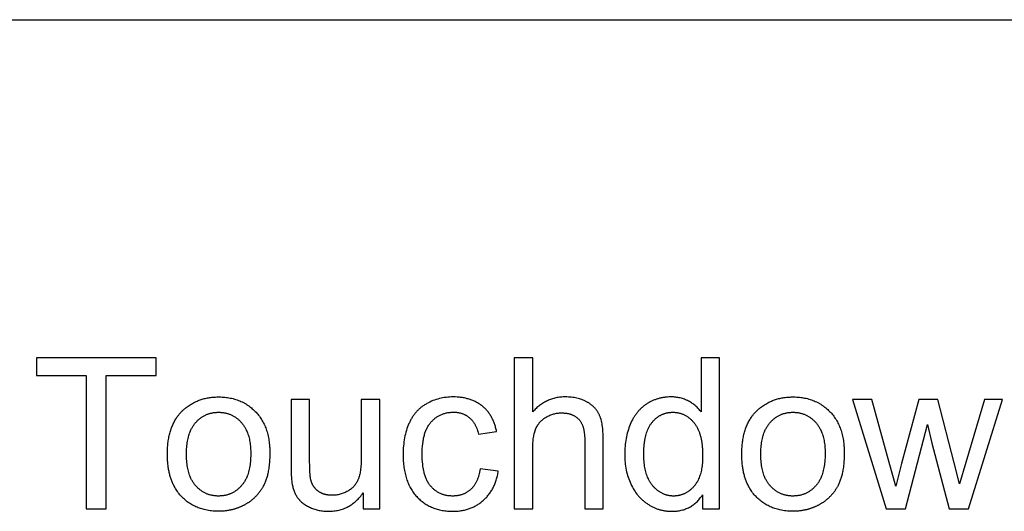
# Model space of a CAD drawing. Units: inches. Extents: x 0 to 1512, y 0 to 1125.
# Drawn here: x 1006 to 1058, y 336 to 361 of the extents above; entities that cross this region are included whole.
import ezdxf

# ---------------------------------------------------------------- set-up
doc = ezdxf.new("R2010")
doc.units = ezdxf.units.IN
doc.header["$MEASUREMENT"] = 0
doc.layers.add('- TAB', color=4, linetype='Continuous', true_color=0x00ffff)
doc.layers.add('- TITLES', color=7, linetype='Continuous', true_color=0x7fffbf)

msp = doc.modelspace()

# ---------------------------------------------------------------- linework, layer by layer
at = {"layer": '- TAB'}
msp.add_line((0, 361.374), (1511.811, 361.374), dxfattribs=at)
at = {"layer": '- TITLES'}
for points in [[(1009.868, 335.89), (1010.91, 335.89), (1010.91, 342.83), (1013.513, 342.83), (1013.513, 343.759), (1007.276, 343.759), (1007.276, 342.83), (1009.868, 342.83)], [(1033.147, 340.936), (1033.147, 343.759), (1032.181, 343.759), (1032.181, 335.89), (1033.147, 335.89), (1033.147, 339.009), (1033.149, 339.172), (1033.152, 339.25), (1033.157, 339.326), (1033.163, 339.4), (1033.169, 339.471), (1033.178, 339.54), (1033.187, 339.607), (1033.198, 339.672), (1033.21, 339.734), (1033.223, 339.794), (1033.237, 339.852), (1033.253, 339.908), (1033.27, 339.961), (1033.279, 339.987), (1033.288, 340.012), (1033.298, 340.037), (1033.308, 340.061), (1033.318, 340.085), (1033.329, 340.108), (1033.34, 340.131), (1033.351, 340.154), (1033.363, 340.176), (1033.376, 340.198), (1033.389, 340.22), (1033.402, 340.241), (1033.416, 340.263), (1033.43, 340.284), (1033.444, 340.304), (1033.459, 340.324), (1033.475, 340.344), (1033.49, 340.364), (1033.507, 340.383), (1033.523, 340.402), (1033.54, 340.421), (1033.558, 340.439), (1033.576, 340.458), (1033.594, 340.475), (1033.613, 340.493), (1033.632, 340.51), (1033.652, 340.527), (1033.672, 340.543), (1033.692, 340.56), (1033.713, 340.576), (1033.734, 340.591), (1033.756, 340.607), (1033.778, 340.622), (1033.801, 340.636), (1033.824, 340.651), (1033.847, 340.665), (1033.895, 340.692), (1033.943, 340.717), (1033.991, 340.74), (1034.04, 340.762), (1034.089, 340.782), (1034.138, 340.8), (1034.188, 340.817), (1034.238, 340.832), (1034.289, 340.845), (1034.34, 340.856), (1034.392, 340.866), (1034.444, 340.874), (1034.496, 340.88), (1034.548, 340.884), (1034.602, 340.887), (1034.655, 340.887), (1034.691, 340.887), (1034.726, 340.886), (1034.76, 340.885), (1034.795, 340.882), (1034.828, 340.879), (1034.861, 340.876), (1034.894, 340.872), (1034.926, 340.867), (1034.957, 340.861), (1034.989, 340.855), (1035.019, 340.848), (1035.049, 340.841), (1035.079, 340.833), (1035.108, 340.824), (1035.136, 340.815), (1035.164, 340.805), (1035.192, 340.794), (1035.219, 340.783), (1035.245, 340.771), (1035.271, 340.758), (1035.297, 340.745), (1035.322, 340.731), (1035.346, 340.717), (1035.37, 340.702), (1035.394, 340.686), (1035.416, 340.67), (1035.439, 340.652), (1035.461, 340.635), (1035.482, 340.616), (1035.503, 340.597), (1035.523, 340.578), (1035.543, 340.557), (1035.563, 340.536), (1035.581, 340.515), (1035.599, 340.492), (1035.617, 340.469), (1035.634, 340.445), (1035.65, 340.42), (1035.666, 340.394), (1035.681, 340.368), (1035.695, 340.34), (1035.709, 340.312), (1035.722, 340.284), (1035.735, 340.254), (1035.747, 340.224), (1035.758, 340.193), (1035.769, 340.161), (1035.779, 340.129), (1035.788, 340.095), (1035.797, 340.061), (1035.806, 340.026), (1035.813, 339.991), (1035.82, 339.954), (1035.827, 339.917), (1035.832, 339.879), (1035.838, 339.84), (1035.846, 339.76), (1035.852, 339.678), (1035.856, 339.592), (1035.857, 339.503), (1035.857, 335.89), (1036.823, 335.89), (1036.823, 339.503), (1036.82, 339.706), (1036.816, 339.803), (1036.811, 339.896), (1036.804, 339.987), (1036.795, 340.075), (1036.785, 340.159), (1036.773, 340.241), (1036.76, 340.319), (1036.745, 340.394), (1036.728, 340.466), (1036.71, 340.535), (1036.691, 340.601), (1036.68, 340.633), (1036.669, 340.664), (1036.658, 340.694), (1036.647, 340.724), (1036.635, 340.752), (1036.622, 340.78), (1036.609, 340.807), (1036.596, 340.834), (1036.582, 340.861), (1036.568, 340.887), (1036.553, 340.913), (1036.537, 340.938), (1036.521, 340.964), (1036.505, 340.988), (1036.488, 341.013), (1036.47, 341.037), (1036.452, 341.06), (1036.434, 341.083), (1036.415, 341.106), (1036.395, 341.129), (1036.375, 341.151), (1036.354, 341.173), (1036.333, 341.194), (1036.312, 341.215), (1036.29, 341.236), (1036.267, 341.256), (1036.244, 341.276), (1036.22, 341.295), (1036.196, 341.314), (1036.171, 341.333), (1036.146, 341.351), (1036.12, 341.369), (1036.093, 341.387), (1036.067, 341.404), (1036.039, 341.421), (1036.011, 341.438), (1035.983, 341.454), (1035.954, 341.47), (1035.925, 341.485), (1035.895, 341.5), (1035.835, 341.528), (1035.773, 341.555), (1035.71, 341.579), (1035.646, 341.601), (1035.58, 341.622), (1035.514, 341.64), (1035.445, 341.657), (1035.376, 341.672), (1035.305, 341.684), (1035.233, 341.695), (1035.16, 341.704), (1035.085, 341.711), (1035.009, 341.715), (1034.932, 341.718), (1034.854, 341.719), (1034.79, 341.719), (1034.726, 341.716), (1034.664, 341.712), (1034.602, 341.707), (1034.54, 341.7), (1034.48, 341.692), (1034.42, 341.682), (1034.36, 341.67), (1034.302, 341.657), (1034.244, 341.643), (1034.187, 341.627), (1034.131, 341.609), (1034.075, 341.59), (1034.02, 341.569), (1033.965, 341.547), (1033.912, 341.523), (1033.859, 341.498), (1033.806, 341.471), (1033.755, 341.443), (1033.704, 341.413), (1033.654, 341.382), (1033.604, 341.349), (1033.555, 341.315), (1033.507, 341.279), (1033.46, 341.241), (1033.413, 341.202), (1033.367, 341.161), (1033.321, 341.119), (1033.277, 341.076), (1033.233, 341.031), (1033.189, 340.984)], [(1041.992, 336.61), (1041.992, 335.89), (1042.889, 335.89), (1042.889, 343.759), (1041.928, 343.759), (1041.928, 340.936), (1041.896, 340.979), (1041.862, 341.021), (1041.828, 341.062), (1041.792, 341.102), (1041.756, 341.141), (1041.718, 341.179), (1041.678, 341.216), (1041.638, 341.252), (1041.597, 341.287), (1041.554, 341.32), (1041.51, 341.353), (1041.465, 341.385), (1041.419, 341.416), (1041.371, 341.446), (1041.323, 341.474), (1041.273, 341.502), (1041.222, 341.528), (1041.171, 341.553), (1041.118, 341.576), (1041.065, 341.597), (1041.01, 341.617), (1040.955, 341.634), (1040.899, 341.651), (1040.842, 341.665), (1040.785, 341.678), (1040.726, 341.689), (1040.666, 341.698), (1040.606, 341.706), (1040.544, 341.712), (1040.482, 341.716), (1040.419, 341.719), (1040.355, 341.719), (1040.268, 341.718), (1040.182, 341.714), (1040.096, 341.706), (1040.054, 341.702), (1040.012, 341.696), (1039.97, 341.69), (1039.929, 341.683), (1039.888, 341.676), (1039.847, 341.667), (1039.806, 341.658), (1039.766, 341.648), (1039.726, 341.638), (1039.686, 341.627), (1039.646, 341.615), (1039.607, 341.602), (1039.568, 341.589), (1039.529, 341.575), (1039.49, 341.56), (1039.452, 341.544), (1039.414, 341.528), (1039.376, 341.511), (1039.338, 341.493), (1039.301, 341.475), (1039.264, 341.456), (1039.227, 341.436), (1039.191, 341.415), (1039.155, 341.394), (1039.119, 341.372), (1039.083, 341.349), (1039.048, 341.326), (1039.013, 341.301), (1038.979, 341.277), (1038.945, 341.251), (1038.912, 341.225), (1038.88, 341.199), (1038.848, 341.171), (1038.816, 341.144), (1038.786, 341.115), (1038.755, 341.086), (1038.726, 341.056), (1038.696, 341.026), (1038.668, 340.995), (1038.64, 340.963), (1038.612, 340.93), (1038.585, 340.897), (1038.559, 340.864), (1038.533, 340.83), (1038.508, 340.795), (1038.483, 340.759), (1038.459, 340.723), (1038.435, 340.686), (1038.412, 340.649), (1038.39, 340.611), (1038.368, 340.572), (1038.346, 340.533), (1038.305, 340.452), (1038.266, 340.369), (1038.23, 340.284), (1038.195, 340.196), (1038.163, 340.107), (1038.133, 340.017), (1038.105, 339.926), (1038.08, 339.834), (1038.056, 339.74), (1038.035, 339.645), (1038.016, 339.549), (1038, 339.452), (1037.985, 339.353), (1037.973, 339.253), (1037.963, 339.152), (1037.955, 339.05), (1037.95, 338.946), (1037.946, 338.841), (1037.945, 338.735), (1037.946, 338.627), (1037.95, 338.52), (1037.956, 338.414), (1037.965, 338.31), (1037.976, 338.208), (1037.989, 338.107), (1038.005, 338.008), (1038.024, 337.911), (1038.045, 337.815), (1038.068, 337.72), (1038.094, 337.627), (1038.122, 337.536), (1038.153, 337.446), (1038.186, 337.358), (1038.221, 337.272), (1038.259, 337.187), (1038.3, 337.104), (1038.342, 337.023), (1038.386, 336.944), (1038.432, 336.868), (1038.481, 336.795), (1038.531, 336.723), (1038.583, 336.654), (1038.61, 336.621), (1038.638, 336.587), (1038.666, 336.555), (1038.694, 336.523), (1038.723, 336.492), (1038.752, 336.461), (1038.782, 336.431), (1038.813, 336.401), (1038.844, 336.372), (1038.875, 336.344), (1038.907, 336.316), (1038.94, 336.289), (1038.973, 336.262), (1039.006, 336.236), (1039.04, 336.21), (1039.074, 336.185), (1039.109, 336.161), (1039.145, 336.137), (1039.217, 336.092), (1039.253, 336.07), (1039.29, 336.049), (1039.326, 336.029), (1039.363, 336.01), (1039.4, 335.991), (1039.438, 335.973), (1039.475, 335.956), (1039.513, 335.939), (1039.551, 335.923), (1039.589, 335.908), (1039.627, 335.894), (1039.666, 335.88), (1039.705, 335.868), (1039.744, 335.855), (1039.783, 335.844), (1039.823, 335.833), (1039.862, 335.824), (1039.902, 335.814), (1039.943, 335.806), (1039.983, 335.798), (1040.023, 335.791), (1040.064, 335.785), (1040.105, 335.78), (1040.146, 335.775), (1040.188, 335.771), (1040.229, 335.767), (1040.271, 335.765), (1040.313, 335.763), (1040.398, 335.762), (1040.463, 335.762), (1040.528, 335.765), (1040.591, 335.769), (1040.653, 335.775), (1040.714, 335.782), (1040.775, 335.791), (1040.834, 335.802), (1040.892, 335.815), (1040.95, 335.829), (1041.006, 335.844), (1041.061, 335.862), (1041.115, 335.881), (1041.169, 335.901), (1041.221, 335.924), (1041.272, 335.948), (1041.323, 335.974), (1041.372, 336.001), (1041.42, 336.03), (1041.468, 336.061), (1041.514, 336.093), (1041.559, 336.127), (1041.604, 336.162), (1041.647, 336.2), (1041.689, 336.239), (1041.731, 336.279), (1041.771, 336.321), (1041.81, 336.365), (1041.849, 336.411), (1041.886, 336.458), (1041.923, 336.507), (1041.958, 336.557)], [(1024.307, 336.728), (1024.307, 335.89), (1025.171, 335.89), (1025.171, 341.591), (1024.205, 341.591), (1024.205, 338.536), (1024.202, 338.359), (1024.195, 338.193), (1024.189, 338.114), (1024.182, 338.038), (1024.174, 337.964), (1024.165, 337.893), (1024.155, 337.825), (1024.143, 337.759), (1024.13, 337.696), (1024.116, 337.636), (1024.1, 337.579), (1024.083, 337.524), (1024.075, 337.498), (1024.065, 337.472), (1024.056, 337.447), (1024.046, 337.423), (1024.036, 337.399), (1024.026, 337.375), (1024.015, 337.352), (1024.003, 337.329), (1023.991, 337.307), (1023.979, 337.284), (1023.966, 337.263), (1023.953, 337.241), (1023.94, 337.22), (1023.926, 337.199), (1023.911, 337.178), (1023.896, 337.158), (1023.881, 337.138), (1023.865, 337.118), (1023.849, 337.098), (1023.832, 337.079), (1023.815, 337.06), (1023.798, 337.042), (1023.78, 337.024), (1023.761, 337.006), (1023.743, 336.988), (1023.723, 336.971), (1023.704, 336.954), (1023.684, 336.938), (1023.663, 336.921), (1023.642, 336.905), (1023.621, 336.89), (1023.599, 336.874), (1023.576, 336.859), (1023.554, 336.845), (1023.53, 336.83), (1023.507, 336.816), (1023.459, 336.789), (1023.411, 336.764), (1023.362, 336.741), (1023.313, 336.719), (1023.263, 336.699), (1023.214, 336.68), (1023.163, 336.664), (1023.112, 336.649), (1023.061, 336.636), (1023.01, 336.625), (1022.958, 336.615), (1022.905, 336.607), (1022.852, 336.601), (1022.799, 336.597), (1022.745, 336.594), (1022.691, 336.593), (1022.637, 336.594), (1022.585, 336.597), (1022.533, 336.601), (1022.508, 336.604), (1022.482, 336.607), (1022.458, 336.611), (1022.433, 336.615), (1022.409, 336.619), (1022.385, 336.624), (1022.361, 336.629), (1022.337, 336.635), (1022.314, 336.641), (1022.291, 336.648), (1022.268, 336.655), (1022.246, 336.662), (1022.224, 336.67), (1022.202, 336.678), (1022.181, 336.687), (1022.159, 336.696), (1022.138, 336.706), (1022.117, 336.716), (1022.097, 336.726), (1022.077, 336.737), (1022.057, 336.748), (1022.037, 336.76), (1022.018, 336.772), (1021.999, 336.785), (1021.98, 336.797), (1021.961, 336.811), (1021.943, 336.825), (1021.925, 336.839), (1021.908, 336.853), (1021.89, 336.868), (1021.874, 336.883), (1021.858, 336.898), (1021.842, 336.914), (1021.826, 336.93), (1021.811, 336.946), (1021.796, 336.963), (1021.782, 336.98), (1021.768, 336.997), (1021.755, 337.015), (1021.742, 337.032), (1021.729, 337.051), (1021.717, 337.069), (1021.705, 337.088), (1021.693, 337.107), (1021.682, 337.127), (1021.672, 337.147), (1021.661, 337.167), (1021.652, 337.187), (1021.642, 337.208), (1021.633, 337.229), (1021.624, 337.25), (1021.616, 337.272), (1021.608, 337.294), (1021.601, 337.317), (1021.594, 337.339), (1021.587, 337.362), (1021.581, 337.386), (1021.575, 337.409), (1021.567, 337.444), (1021.561, 337.483), (1021.555, 337.525), (1021.549, 337.572), (1021.539, 337.676), (1021.53, 337.796), (1021.519, 338.082), (1021.516, 338.429), (1021.516, 341.591), (1020.549, 341.591), (1020.549, 338.059), (1020.553, 337.771), (1020.558, 337.643), (1020.564, 337.525), (1020.572, 337.417), (1020.583, 337.32), (1020.588, 337.275), (1020.595, 337.233), (1020.601, 337.194), (1020.608, 337.157), (1020.62, 337.105), (1020.632, 337.053), (1020.645, 337.003), (1020.659, 336.953), (1020.674, 336.905), (1020.691, 336.858), (1020.708, 336.811), (1020.726, 336.766), (1020.745, 336.722), (1020.765, 336.678), (1020.786, 336.636), (1020.808, 336.595), (1020.831, 336.555), (1020.855, 336.516), (1020.88, 336.478), (1020.906, 336.441), (1020.92, 336.422), (1020.934, 336.404), (1020.948, 336.387), (1020.963, 336.369), (1020.978, 336.352), (1020.994, 336.334), (1021.01, 336.317), (1021.026, 336.3), (1021.043, 336.284), (1021.061, 336.267), (1021.079, 336.251), (1021.097, 336.235), (1021.135, 336.204), (1021.175, 336.173), (1021.216, 336.143), (1021.259, 336.114), (1021.304, 336.085), (1021.351, 336.058), (1021.4, 336.031), (1021.45, 336.005), (1021.502, 335.979), (1021.556, 335.955), (1021.611, 335.931), (1021.666, 335.909), (1021.722, 335.889), (1021.779, 335.87), (1021.836, 335.853), (1021.893, 335.837), (1021.951, 335.823), (1022.01, 335.81), (1022.069, 335.799), (1022.129, 335.789), (1022.189, 335.78), (1022.25, 335.774), (1022.311, 335.768), (1022.373, 335.765), (1022.435, 335.762), (1022.498, 335.762), (1022.569, 335.762), (1022.639, 335.765), (1022.708, 335.77), (1022.776, 335.777), (1022.843, 335.785), (1022.91, 335.795), (1022.975, 335.808), (1023.04, 335.822), (1023.103, 335.838), (1023.166, 335.856), (1023.227, 335.876), (1023.288, 335.897), (1023.348, 335.921), (1023.407, 335.946), (1023.465, 335.974), (1023.522, 336.003), (1023.578, 336.034), (1023.633, 336.067), (1023.687, 336.102), (1023.74, 336.139), (1023.793, 336.178), (1023.844, 336.218), (1023.894, 336.261), (1023.944, 336.305), (1023.993, 336.351), (1024.04, 336.399), (1024.087, 336.449), (1024.133, 336.501), (1024.178, 336.555), (1024.222, 336.611), (1024.265, 336.668)], [(1030.404, 337.978), (1030.39, 337.889), (1030.374, 337.803), (1030.356, 337.72), (1030.336, 337.639), (1030.325, 337.6), (1030.313, 337.562), (1030.301, 337.525), (1030.288, 337.488), (1030.275, 337.452), (1030.261, 337.416), (1030.247, 337.382), (1030.232, 337.348), (1030.217, 337.314), (1030.201, 337.282), (1030.185, 337.25), (1030.168, 337.219), (1030.15, 337.189), (1030.132, 337.16), (1030.113, 337.131), (1030.094, 337.103), (1030.074, 337.075), (1030.054, 337.049), (1030.033, 337.023), (1030.012, 336.998), (1029.99, 336.974), (1029.968, 336.95), (1029.945, 336.927), (1029.921, 336.905), (1029.897, 336.883), (1029.873, 336.863), (1029.848, 336.842), (1029.823, 336.823), (1029.797, 336.804), (1029.771, 336.786), (1029.745, 336.769), (1029.719, 336.752), (1029.692, 336.736), (1029.664, 336.721), (1029.637, 336.706), (1029.609, 336.692), (1029.58, 336.679), (1029.552, 336.666), (1029.522, 336.654), (1029.493, 336.643), (1029.463, 336.633), (1029.433, 336.623), (1029.402, 336.613), (1029.371, 336.605), (1029.34, 336.597), (1029.308, 336.59), (1029.276, 336.584), (1029.244, 336.578), (1029.211, 336.573), (1029.178, 336.568), (1029.144, 336.564), (1029.11, 336.561), (1029.076, 336.559), (1029.041, 336.557), (1029.006, 336.556), (1028.971, 336.556), (1028.927, 336.556), (1028.883, 336.558), (1028.84, 336.56), (1028.798, 336.564), (1028.756, 336.569), (1028.715, 336.574), (1028.674, 336.581), (1028.633, 336.588), (1028.594, 336.597), (1028.554, 336.607), (1028.516, 336.617), (1028.477, 336.629), (1028.44, 336.642), (1028.402, 336.656), (1028.366, 336.67), (1028.33, 336.686), (1028.294, 336.703), (1028.259, 336.721), (1028.224, 336.739), (1028.19, 336.759), (1028.157, 336.78), (1028.124, 336.802), (1028.091, 336.825), (1028.059, 336.849), (1028.028, 336.874), (1027.997, 336.9), (1027.966, 336.927), (1027.937, 336.955), (1027.907, 336.984), (1027.878, 337.014), (1027.85, 337.045), (1027.822, 337.077), (1027.795, 337.11), (1027.769, 337.144), (1027.744, 337.18), (1027.719, 337.217), (1027.695, 337.255), (1027.673, 337.294), (1027.651, 337.334), (1027.63, 337.376), (1027.61, 337.419), (1027.59, 337.463), (1027.572, 337.509), (1027.554, 337.555), (1027.537, 337.603), (1027.521, 337.652), (1027.506, 337.703), (1027.492, 337.754), (1027.479, 337.807), (1027.466, 337.861), (1027.455, 337.916), (1027.444, 337.973), (1027.434, 338.03), (1027.425, 338.089), (1027.41, 338.211), (1027.398, 338.337), (1027.389, 338.468), (1027.384, 338.605), (1027.382, 338.746), (1027.384, 338.885), (1027.389, 339.019), (1027.398, 339.149), (1027.411, 339.274), (1027.427, 339.394), (1027.436, 339.452), (1027.446, 339.51), (1027.457, 339.565), (1027.469, 339.62), (1027.482, 339.674), (1027.496, 339.726), (1027.511, 339.777), (1027.527, 339.827), (1027.543, 339.876), (1027.56, 339.924), (1027.579, 339.97), (1027.598, 340.015), (1027.618, 340.059), (1027.639, 340.102), (1027.661, 340.144), (1027.683, 340.184), (1027.707, 340.223), (1027.731, 340.261), (1027.757, 340.298), (1027.783, 340.334), (1027.81, 340.368), (1027.838, 340.402), (1027.867, 340.434), (1027.896, 340.465), (1027.926, 340.495), (1027.957, 340.524), (1027.988, 340.552), (1028.019, 340.58), (1028.051, 340.606), (1028.084, 340.631), (1028.117, 340.655), (1028.15, 340.678), (1028.184, 340.7), (1028.219, 340.721), (1028.254, 340.741), (1028.29, 340.759), (1028.326, 340.777), (1028.363, 340.794), (1028.4, 340.81), (1028.438, 340.825), (1028.477, 340.839), (1028.516, 340.851), (1028.555, 340.863), (1028.595, 340.874), (1028.636, 340.884), (1028.677, 340.892), (1028.718, 340.9), (1028.76, 340.907), (1028.803, 340.912), (1028.846, 340.917), (1028.89, 340.92), (1028.934, 340.923), (1028.979, 340.924), (1029.025, 340.925), (1029.055, 340.925), (1029.084, 340.924), (1029.114, 340.922), (1029.143, 340.92), (1029.172, 340.918), (1029.201, 340.915), (1029.229, 340.911), (1029.257, 340.907), (1029.285, 340.902), (1029.313, 340.897), (1029.34, 340.891), (1029.367, 340.884), (1029.394, 340.877), (1029.42, 340.87), (1029.446, 340.861), (1029.472, 340.853), (1029.498, 340.843), (1029.523, 340.833), (1029.548, 340.823), (1029.573, 340.812), (1029.597, 340.8), (1029.622, 340.788), (1029.646, 340.775), (1029.669, 340.762), (1029.693, 340.748), (1029.716, 340.734), (1029.739, 340.719), (1029.761, 340.703), (1029.783, 340.687), (1029.805, 340.67), (1029.827, 340.653), (1029.848, 340.635), (1029.87, 340.617), (1029.89, 340.598), (1029.911, 340.578), (1029.93, 340.558), (1029.95, 340.538), (1029.969, 340.516), (1029.988, 340.495), (1030.006, 340.472), (1030.024, 340.45), (1030.041, 340.426), (1030.058, 340.402), (1030.075, 340.378), (1030.091, 340.353), (1030.107, 340.327), (1030.123, 340.301), (1030.138, 340.274), (1030.152, 340.247), (1030.167, 340.219), (1030.18, 340.191), (1030.194, 340.162), (1030.207, 340.132), (1030.219, 340.102), (1030.244, 340.04), (1030.266, 339.976), (1030.287, 339.91), (1030.306, 339.842), (1030.324, 339.771), (1031.263, 339.916), (1031.252, 339.97), (1031.24, 340.022), (1031.228, 340.074), (1031.215, 340.126), (1031.2, 340.176), (1031.186, 340.226), (1031.17, 340.275), (1031.153, 340.323), (1031.136, 340.371), (1031.117, 340.417), (1031.098, 340.463), (1031.078, 340.509), (1031.058, 340.553), (1031.036, 340.597), (1031.014, 340.639), (1030.99, 340.681), (1030.966, 340.723), (1030.941, 340.763), (1030.916, 340.803), (1030.889, 340.842), (1030.862, 340.88), (1030.834, 340.918), (1030.805, 340.954), (1030.775, 340.99), (1030.744, 341.025), (1030.713, 341.06), (1030.68, 341.093), (1030.647, 341.126), (1030.613, 341.158), (1030.578, 341.189), (1030.542, 341.22), (1030.506, 341.25), (1030.469, 341.279), (1030.431, 341.307), (1030.392, 341.334), (1030.353, 341.36), (1030.313, 341.385), (1030.273, 341.409), (1030.232, 341.433), (1030.19, 341.455), (1030.147, 341.477), (1030.104, 341.497), (1030.06, 341.517), (1030.016, 341.536), (1029.97, 341.554), (1029.925, 341.571), (1029.878, 341.587), (1029.831, 341.602), (1029.783, 341.616), (1029.735, 341.629), (1029.686, 341.642), (1029.636, 341.653), (1029.585, 341.664), (1029.534, 341.674), (1029.483, 341.682), (1029.43, 341.69), (1029.377, 341.697), (1029.323, 341.703), (1029.269, 341.708), (1029.214, 341.712), (1029.102, 341.718), (1028.987, 341.719), (1028.896, 341.718), (1028.805, 341.714), (1028.715, 341.707), (1028.626, 341.698), (1028.538, 341.686), (1028.451, 341.671), (1028.365, 341.653), (1028.279, 341.633), (1028.195, 341.61), (1028.111, 341.584), (1028.028, 341.556), (1027.946, 341.525), (1027.865, 341.491), (1027.784, 341.454), (1027.705, 341.415), (1027.626, 341.373), (1027.588, 341.351), (1027.549, 341.329), (1027.512, 341.305), (1027.475, 341.281), (1027.439, 341.257), (1027.403, 341.231), (1027.368, 341.205), (1027.334, 341.178), (1027.3, 341.151), (1027.267, 341.123), (1027.234, 341.094), (1027.202, 341.065), (1027.171, 341.035), (1027.14, 341.004), (1027.11, 340.973), (1027.081, 340.94), (1027.052, 340.908), (1027.024, 340.874), (1026.996, 340.84), (1026.97, 340.805), (1026.943, 340.77), (1026.918, 340.734), (1026.892, 340.697), (1026.868, 340.659), (1026.844, 340.621), (1026.821, 340.582), (1026.799, 340.543), (1026.777, 340.502), (1026.755, 340.461), (1026.735, 340.42), (1026.715, 340.378), (1026.695, 340.335), (1026.658, 340.247), (1026.623, 340.158), (1026.591, 340.067), (1026.561, 339.974), (1026.534, 339.879), (1026.509, 339.783), (1026.486, 339.685), (1026.466, 339.584), (1026.448, 339.483), (1026.432, 339.379), (1026.419, 339.273), (1026.408, 339.166), (1026.4, 339.057), (1026.394, 338.946), (1026.39, 338.833), (1026.389, 338.719), (1026.392, 338.543), (1026.4, 338.372), (1026.407, 338.289), (1026.414, 338.207), (1026.423, 338.126), (1026.434, 338.047), (1026.445, 337.968), (1026.459, 337.891), (1026.473, 337.816), (1026.489, 337.741), (1026.507, 337.668), (1026.525, 337.597), (1026.545, 337.526), (1026.567, 337.457), (1026.59, 337.389), (1026.614, 337.323), (1026.64, 337.257), (1026.667, 337.193), (1026.695, 337.131), (1026.725, 337.069), (1026.757, 337.009), (1026.789, 336.95), (1026.823, 336.893), (1026.859, 336.837), (1026.895, 336.782), (1026.934, 336.728), (1026.973, 336.676), (1027.014, 336.625), (1027.057, 336.575), (1027.1, 336.526), (1027.145, 336.479), (1027.191, 336.434), (1027.238, 336.39), (1027.285, 336.347), (1027.334, 336.306), (1027.383, 336.266), (1027.433, 336.228), (1027.485, 336.192), (1027.537, 336.157), (1027.59, 336.123), (1027.644, 336.091), (1027.698, 336.06), (1027.754, 336.031), (1027.81, 336.004), (1027.868, 335.977), (1027.926, 335.953), (1027.986, 335.93), (1028.046, 335.908), (1028.107, 335.888), (1028.169, 335.869), (1028.231, 335.852), (1028.295, 335.836), (1028.36, 335.822), (1028.425, 335.809), (1028.492, 335.798), (1028.559, 335.788), (1028.627, 335.78), (1028.696, 335.773), (1028.766, 335.768), (1028.837, 335.765), (1028.909, 335.762), (1028.982, 335.762), (1029.04, 335.762), (1029.097, 335.764), (1029.154, 335.766), (1029.211, 335.77), (1029.266, 335.775), (1029.322, 335.781), (1029.376, 335.788), (1029.43, 335.796), (1029.484, 335.805), (1029.537, 335.816), (1029.589, 335.827), (1029.641, 335.84), (1029.692, 335.853), (1029.743, 335.868), (1029.793, 335.884), (1029.842, 335.9), (1029.891, 335.918), (1029.94, 335.937), (1029.988, 335.957), (1030.035, 335.979), (1030.081, 336.001), (1030.128, 336.024), (1030.173, 336.049), (1030.218, 336.074), (1030.262, 336.101), (1030.306, 336.128), (1030.349, 336.157), (1030.392, 336.187), (1030.434, 336.218), (1030.476, 336.25), (1030.517, 336.283), (1030.557, 336.317), (1030.597, 336.352), (1030.635, 336.388), (1030.673, 336.425), (1030.71, 336.463), (1030.746, 336.501), (1030.78, 336.54), (1030.814, 336.581), (1030.847, 336.621), (1030.879, 336.663), (1030.91, 336.706), (1030.941, 336.749), (1030.97, 336.794), (1030.998, 336.839), (1031.025, 336.885), (1031.052, 336.932), (1031.077, 336.979), (1031.101, 337.028), (1031.125, 337.077), (1031.147, 337.127), (1031.169, 337.178), (1031.19, 337.23), (1031.209, 337.283), (1031.228, 337.336), (1031.246, 337.39), (1031.263, 337.446), (1031.279, 337.501), (1031.294, 337.558), (1031.308, 337.616), (1031.321, 337.674), (1031.333, 337.734), (1031.344, 337.794), (1031.354, 337.855)], [(1052.072, 337.077), (1051.734, 338.3), (1050.827, 341.591), (1049.829, 341.591), (1051.573, 335.89), (1052.582, 335.89), (1053.736, 340.276), (1053.956, 339.304), (1054.863, 335.89), (1055.867, 335.89), (1057.649, 341.591), (1056.71, 341.591), (1055.733, 338.295), (1055.406, 337.195), (1055.121, 338.284), (1054.268, 341.591), (1053.275, 341.591), (1052.368, 338.252)]]:
    msp.add_lwpolyline(points, close=True, dxfattribs=at)
for points, knots in [([(1014.098, 338.74), (1014.098, 337.297), (1014.836, 336.529), (1015.574, 335.762), (1016.771, 335.762), (1017.517, 335.762), (1018.148, 336.11), (1018.778, 336.459), (1019.108, 337.09), (1019.438, 337.721), (1019.438, 338.821), (1019.438, 340.179), (1018.692, 340.949), (1017.946, 341.719), (1016.771, 341.719), (1015.713, 341.719), (1014.978, 341.086), (1014.098, 340.324), (1014.098, 338.74)], [-9, -9, -9, -8, -8, -7, -7, -6, -6, -5, -5, -4, -4, -3, -3, -2, -2, -1, -1, 0, 0, 0]), ([(1044.048, 338.74), (1044.048, 337.297), (1044.786, 336.529), (1045.524, 335.762), (1046.721, 335.762), (1047.467, 335.762), (1048.098, 336.11), (1048.728, 336.459), (1049.059, 337.09), (1049.389, 337.721), (1049.389, 338.821), (1049.389, 340.179), (1048.643, 340.949), (1047.896, 341.719), (1046.721, 341.719), (1045.664, 341.719), (1044.928, 341.086), (1044.048, 340.324), (1044.048, 338.74)], [-9, -9, -9, -8, -8, -7, -7, -6, -6, -5, -5, -4, -4, -3, -3, -2, -2, -1, -1, 0, 0, 0]), ([(1015.091, 338.74), (1015.091, 337.645), (1015.568, 337.101), (1016.046, 336.556), (1016.771, 336.556), (1017.49, 336.556), (1017.968, 337.103), (1018.445, 337.651), (1018.445, 338.773), (1018.445, 339.83), (1017.965, 340.375), (1017.485, 340.92), (1016.771, 340.92), (1016.046, 340.92), (1015.568, 340.378), (1015.091, 339.835), (1015.091, 338.74)], [0, 0, 0, 1, 1, 2, 2, 3, 3, 4, 4, 5, 5, 6, 6, 7, 7, 8, 8, 8]), ([(1038.938, 338.735), (1038.938, 337.64), (1039.4, 337.098), (1039.861, 336.556), (1040.489, 336.556), (1041.123, 336.556), (1041.566, 337.074), (1042.008, 337.592), (1042.008, 338.655), (1042.008, 339.825), (1041.558, 340.372), (1041.107, 340.92), (1040.446, 340.92), (1039.802, 340.92), (1039.37, 340.394), (1038.938, 339.868), (1038.938, 338.735)], [0, 0, 0, 1, 1, 2, 2, 3, 3, 4, 4, 5, 5, 6, 6, 7, 7, 8, 8, 8]), ([(1045.041, 338.74), (1045.041, 337.645), (1045.519, 337.101), (1045.996, 336.556), (1046.721, 336.556), (1047.44, 336.556), (1047.918, 337.103), (1048.396, 337.651), (1048.396, 338.773), (1048.396, 339.83), (1047.915, 340.375), (1047.435, 340.92), (1046.721, 340.92), (1045.996, 340.92), (1045.519, 340.378), (1045.041, 339.835), (1045.041, 338.74)], [0, 0, 0, 1, 1, 2, 2, 3, 3, 4, 4, 5, 5, 6, 6, 7, 7, 8, 8, 8])]:
    msp.add_open_spline(points, degree=2, knots=knots, dxfattribs=at)

doc.saveas('drawing.dxf')
